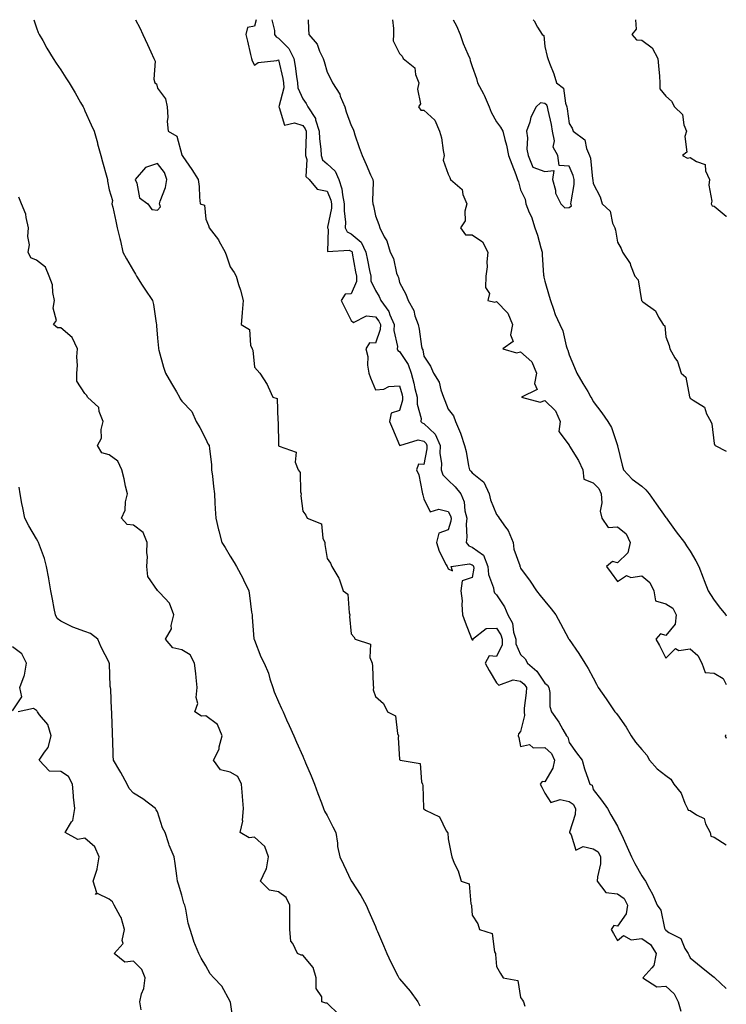
# Model space of a CAD drawing. Units: inches. Extents: x 939443 to 942083, y 7334858 to 7337498.
# Drawn here: x 941791 to 942083, y 7337091 to 7337498 of the extents above; entities that cross this region are included whole.
import ezdxf

# ---------------------------------------------------------------- set-up
doc = ezdxf.new("R2010")
doc.units = ezdxf.units.IN
doc.header["$MEASUREMENT"] = 0
doc.layers.add('Contour_93947334', color=7, linetype='Continuous', true_color=0xbe2e60)

msp = doc.modelspace()

# ---------------------------------------------------------------- linework, layer by layer
at = {"layer": 'Contour_93947334'}
for points in [[(941796.92, 7337498, 3303), (941798.05, 7337494.63, 3303), (941798.78, 7337492.65, 3303), (941799.13, 7337491.92, 3303), (941800.59, 7337489.38, 3303), (941802.35, 7337486.22, 3303), (941804.97, 7337481.92, 3303), (941806.19, 7337480.06, 3303), (941808.05, 7337477.26, 3303), (941810.15, 7337474.02, 3303), (941811.5, 7337471.92, 3303), (941813.96, 7337467.83, 3303), (941816.25, 7337463.71, 3303), (941817.28, 7337461.92, 3303), (941817.53, 7337461.4, 3303), (941818.05, 7337460.26, 3303), (941820.65, 7337454.51, 3303), (941821.82, 7337451.92, 3303), (941823.18, 7337447.04, 3303), (941823.27, 7337446.7, 3303), (941824.61, 7337441.92, 3303), (941825.3, 7337439.17, 3303), (941827.03, 7337432.94, 3303), (941827.3, 7337431.92, 3303), (941827.4, 7337431.27, 3303), (941828.05, 7337427.63, 3303), (941829.42, 7337423.28, 3303), (941829.19, 7337421.92, 3303), (941829.51, 7337420.46, 3303), (941830.76, 7337414.64, 3303), (941831.36, 7337411.92, 3303), (941832.4, 7337407.57, 3303), (941832.68, 7337406.54, 3303), (941833.7, 7337401.92, 3303), (941835.27, 7337399.14, 3303), (941838.05, 7337394.19, 3303), (941838.88, 7337392.75, 3303), (941839.37, 7337391.92, 3303), (941841.68, 7337388.28, 3303), (941842.74, 7337386.61, 3303), (941845.92, 7337381.92, 3303), (941846.32, 7337380.19, 3303), (941847.43, 7337372.54, 3303), (941847.55, 7337371.92, 3303), (941847.63, 7337371.5, 3303), (941848.05, 7337366.34, 3303), (941848.38, 7337362.25, 3303), (941848.38, 7337361.92, 3303), (941848.53, 7337361.44, 3303), (941850.47, 7337354.34, 3303), (941851.31, 7337351.92, 3303), (941853.78, 7337347.65, 3303), (941855.81, 7337344.16, 3303), (941857.11, 7337341.92, 3303), (941857.45, 7337341.32, 3303), (941858.05, 7337340.3, 3303), (941862.21, 7337336.08, 3303), (941863.95, 7337331.92, 3303), (941865.52, 7337329.39, 3303), (941868.05, 7337324.58, 3303), (941868.8, 7337322.67, 3303), (941869.36, 7337321.92, 3303), (941869.44, 7337320.53, 3303), (941870.28, 7337314.14, 3303), (941870.37, 7337311.92, 3303), (941870.7, 7337309.27, 3303), (941871.09, 7337304.96, 3303), (941871.5, 7337301.92, 3303), (941871.71, 7337298.25, 3303), (941871.87, 7337295.74, 3303), (941872.09, 7337291.92, 3303), (941873.19, 7337287.06, 3303), (941873.34, 7337286.63, 3303), (941874.64, 7337281.92, 3303), (941875.92, 7337279.79, 3303), (941878.05, 7337276.23, 3303), (941879.67, 7337273.54, 3303), (941880.64, 7337271.92, 3303), (941883.22, 7337267.09, 3303), (941883.5, 7337266.48, 3303), (941885.69, 7337261.92, 3303), (941886.08, 7337259.95, 3303), (941886.86, 7337253.12, 3303), (941887.06, 7337251.92, 3303), (941887.15, 7337251.02, 3303), (941887.88, 7337242.09, 3303), (941887.9, 7337241.92, 3303), (941888.05, 7337241.5, 3303), (941890.76, 7337234.63, 3303), (941892.02, 7337231.92, 3303), (941893.93, 7337227.8, 3303), (941894.48, 7337225.5, 3303), (941895.69, 7337221.92, 3303), (941896.19, 7337220.07, 3303), (941898.05, 7337215.96, 3303), (941899.3, 7337213.17, 3303), (941899.91, 7337211.92, 3303), (941901.37, 7337208.6, 3303), (941902.38, 7337206.25, 3303), (941904.35, 7337201.92, 3303), (941905.47, 7337199.35, 3303), (941908.05, 7337193.46, 3303), (941908.51, 7337192.38, 3303), (941908.72, 7337191.92, 3303), (941909.18, 7337190.79, 3303), (941911.49, 7337185.36, 3303), (941912.81, 7337181.92, 3303), (941914.29, 7337178.16, 3303), (941915.8, 7337174.17, 3303), (941916.66, 7337171.92, 3303), (941916.98, 7337170.84, 3303), (941918.05, 7337169.06, 3303), (941920.43, 7337164.3, 3303), (941921.74, 7337161.92, 3303), (941922.38, 7337157.59, 3303), (941922.33, 7337156.2, 3303), (941923.32, 7337151.92, 3303), (941924.88, 7337148.75, 3303), (941928.05, 7337142.02, 3303), (941928.08, 7337141.95, 3303), (941928.09, 7337141.92, 3303), (941928.17, 7337141.8, 3303), (941932.08, 7337135.95, 3303), (941934.21, 7337131.92, 3303), (941935.37, 7337129.25, 3303), (941938.05, 7337123.06, 3303), (941938.39, 7337122.26, 3303), (941938.54, 7337121.92, 3303), (941938.9, 7337121.07, 3303), (941941.35, 7337115.22, 3303), (941942.79, 7337111.92, 3303), (941944.47, 7337108.33, 3303), (941947.32, 7337102.66, 3303), (941947.68, 7337101.92, 3303), (941947.84, 7337101.71, 3303), (941948.05, 7337101.47, 3303), (941952.46, 7337096.34, 3303), (941955.53, 7337091.92, 3303), (941956.38, 7337090.26, 3303)], [(941838.93, 7337498, 3302), (941840.76, 7337494.63, 3302), (941841.9, 7337491.92, 3302), (941843.93, 7337487.8, 3302), (941845.3, 7337484.67, 3302), (941846.56, 7337481.92, 3302), (941846.99, 7337480.86, 3302), (941846.54, 7337473.43, 3302), (941846.85, 7337471.92, 3302), (941847.67, 7337471.54, 3302), (941848.05, 7337469.65, 3302), (941851.39, 7337465.26, 3302), (941852.07, 7337461.92, 3302), (941852.3, 7337457.67, 3302), (941852.07, 7337455.94, 3302), (941852.4, 7337451.92, 3302), (941855.98, 7337449.84, 3302), (941858.05, 7337442.09, 3302), (941858.13, 7337442, 3302), (941858.21, 7337441.92, 3302), (941858.55, 7337441.43, 3302), (941862.25, 7337436.11, 3302), (941864.88, 7337431.92, 3302), (941865.22, 7337429.08, 3302), (941865.38, 7337424.59, 3302), (941865.65, 7337421.92, 3302), (941867.43, 7337421.3, 3302), (941868.05, 7337415.47, 3302), (941869.06, 7337412.93, 3302), (941869.37, 7337411.92, 3302), (941873.16, 7337407.03, 3302), (941873.36, 7337406.6, 3302), (941876, 7337401.92, 3302), (941876.46, 7337400.33, 3302), (941878.05, 7337395.88, 3302), (941879.64, 7337393.52, 3302), (941880.46, 7337391.92, 3302), (941881.49, 7337388.49, 3302), (941882.29, 7337386.16, 3302), (941883.4, 7337381.92, 3302), (941882.96, 7337377.01, 3302), (941882.97, 7337376.84, 3302), (941882.62, 7337371.92, 3302), (941886.07, 7337369.93, 3302), (941886.47, 7337363.5, 3302), (941887.13, 7337361.92, 3302), (941887.44, 7337361.31, 3302), (941888.05, 7337354.37, 3302), (941889.2, 7337353.07, 3302), (941890.23, 7337351.92, 3302), (941893.38, 7337347.25, 3302), (941893.7, 7337346.26, 3302), (941895.65, 7337341.92, 3302), (941897.49, 7337341.36, 3302), (941897.76, 7337332.21, 3302), (941897.88, 7337331.92, 3302), (941897.86, 7337331.73, 3302), (941898, 7337321.96, 3302), (941898, 7337321.92, 3302), (941898.01, 7337321.88, 3302), (941898.05, 7337321.84, 3302), (941898.32, 7337321.64, 3302), (941905.37, 7337319.25, 3302), (941904.95, 7337315.01, 3302), (941906.14, 7337311.92, 3302), (941906.91, 7337310.77, 3302), (941907.15, 7337302.81, 3302), (941907.42, 7337301.92, 3302), (941907.24, 7337301.11, 3302), (941908.05, 7337294.82, 3302), (941909.34, 7337293.21, 3302), (941909.89, 7337291.92, 3302), (941915.75, 7337289.61, 3302), (941916.33, 7337283.64, 3302), (941917.13, 7337281.92, 3302), (941917.18, 7337281.05, 3302), (941918.05, 7337275.27, 3302), (941919.49, 7337273.36, 3302), (941920.06, 7337271.92, 3302), (941922.87, 7337267.1, 3302), (941923.02, 7337266.89, 3302), (941924.71, 7337261.92, 3302), (941926.67, 7337260.54, 3302), (941927.19, 7337252.77, 3302), (941927.54, 7337251.92, 3302), (941927.37, 7337251.24, 3302), (941928.05, 7337244.04, 3302), (941929.06, 7337242.93, 3302), (941929.69, 7337241.92, 3302), (941935.96, 7337239.83, 3302), (941935.71, 7337234.26, 3302), (941936.65, 7337231.92, 3302), (941936.84, 7337230.7, 3302), (941937.11, 7337222.86, 3302), (941937.22, 7337221.92, 3302), (941937.09, 7337220.96, 3302), (941938.05, 7337218.17, 3302), (941941.39, 7337215.26, 3302), (941943.02, 7337211.92, 3302), (941946.4, 7337210.27, 3302), (941947.1, 7337202.87, 3302), (941947.52, 7337201.92, 3302), (941947.4, 7337201.27, 3302), (941948.05, 7337192.19, 3302), (941948.19, 7337192.06, 3302), (941948.29, 7337191.92, 3302), (941956.59, 7337190.46, 3302), (941957.06, 7337182.9, 3302), (941957.55, 7337181.92, 3302), (941957.57, 7337181.44, 3302), (941957.97, 7337172, 3302), (941957.97, 7337171.84, 3302), (941958.05, 7337171.7, 3302), (941958.71, 7337171.25, 3302), (941964.51, 7337168.38, 3302), (941967.28, 7337162.69, 3302), (941967.79, 7337161.92, 3302), (941967.95, 7337161.82, 3302), (941968.05, 7337159.41, 3302), (941969.35, 7337153.21, 3302), (941969.6, 7337151.92, 3302), (941970.62, 7337149.35, 3302), (941972.2, 7337146.08, 3302), (941973.45, 7337141.92, 3302), (941976.82, 7337140.68, 3302), (941977.49, 7337132.47, 3302), (941977.76, 7337131.92, 3302), (941977.67, 7337131.54, 3302), (941978.05, 7337127.86, 3302), (941980.36, 7337124.24, 3302), (941981.09, 7337121.92, 3302), (941986.32, 7337120.2, 3302), (941987.3, 7337112.67, 3302), (941987.67, 7337111.92, 3302), (941987.6, 7337111.47, 3302), (941988.05, 7337106.63, 3302), (941989.77, 7337103.64, 3302), (941990.76, 7337101.92, 3302), (941996.86, 7337100.73, 3302), (941998.05, 7337093.76, 3302), (941998.83, 7337092.71, 3302), (941999.21, 7337091.92, 3302), (941999.82, 7337090.16, 3302)], [(941888.79, 7337498, 3301), (941888.05, 7337495.26, 3301), (941885.2, 7337494.77, 3301), (941884.46, 7337491.92, 3301), (941885.2, 7337489.07, 3301), (941886.4, 7337483.57, 3301), (941886.8, 7337481.92, 3301), (941887.14, 7337481.02, 3301), (941888.05, 7337479.19, 3301), (941889.66, 7337480.31, 3301), (941897.27, 7337481.14, 3301), (941898.05, 7337481.4, 3301), (941899.75, 7337473.62, 3301), (941900.04, 7337471.92, 3301), (941900.18, 7337469.8, 3301), (941898.11, 7337461.98, 3301), (941898.12, 7337461.92, 3301), (941898.27, 7337461.7, 3301), (941900.49, 7337454.37, 3301), (941904.63, 7337455.34, 3301), (941908.05, 7337454.24, 3301), (941909.07, 7337452.94, 3301), (941909.39, 7337451.92, 3301), (941909.45, 7337450.52, 3301), (941909.15, 7337443.02, 3301), (941909.21, 7337441.92, 3301), (941909.74, 7337440.23, 3301), (941909.31, 7337433.18, 3301), (941910.68, 7337431.92, 3301), (941914.02, 7337427.89, 3301), (941918.05, 7337427.05, 3301), (941919.56, 7337423.43, 3301), (941919.9, 7337421.92, 3301), (941919.84, 7337420.13, 3301), (941918.31, 7337412.18, 3301), (941918.29, 7337411.92, 3301), (941918.55, 7337411.42, 3301), (941918.28, 7337402.15, 3301), (941927.22, 7337402.75, 3301), (941928.05, 7337402.36, 3301), (941928.28, 7337402.16, 3301), (941928.4, 7337401.92, 3301), (941928.48, 7337401.49, 3301), (941929.87, 7337393.73, 3301), (941930.23, 7337391.92, 3301), (941930.26, 7337389.71, 3301), (941928.05, 7337384.69, 3301), (941925.51, 7337384.46, 3301), (941923.95, 7337381.92, 3301), (941925.22, 7337379.09, 3301), (941928.05, 7337373.58, 3301), (941928.93, 7337372.8, 3301), (941934.39, 7337375.59, 3301), (941938.05, 7337375.1, 3301), (941939.47, 7337373.34, 3301), (941940.09, 7337371.92, 3301), (941940, 7337369.97, 3301), (941938.05, 7337364.24, 3301), (941935.59, 7337364.38, 3301), (941934.15, 7337361.92, 3301), (941934.91, 7337358.78, 3301), (941934.83, 7337355.14, 3301), (941935.34, 7337351.92, 3301), (941936.03, 7337349.9, 3301), (941938.05, 7337344.95, 3301), (941941.46, 7337345.32, 3301), (941943.57, 7337346.4, 3301), (941948.05, 7337346.59, 3301), (941949.05, 7337342.91, 3301), (941949.28, 7337341.92, 3301), (941949.27, 7337340.69, 3301), (941948.05, 7337336.5, 3301), (941944.62, 7337335.34, 3301), (941943.82, 7337331.92, 3301), (941945.13, 7337329.01, 3301), (941948.05, 7337322.09, 3301), (941948.11, 7337321.97, 3301), (941955.66, 7337324.31, 3301), (941958.05, 7337323.69, 3301), (941958.96, 7337322.82, 3301), (941959.35, 7337321.92, 3301), (941959.33, 7337320.65, 3301), (941958.05, 7337314.17, 3301), (941955.78, 7337314.19, 3301), (941955.05, 7337311.92, 3301), (941956, 7337309.87, 3301), (941957.29, 7337302.69, 3301), (941957.52, 7337301.92, 3301), (941957.63, 7337301.51, 3301), (941958.05, 7337299.88, 3301), (941960.65, 7337294.51, 3301), (941964.28, 7337295.69, 3301), (941968.05, 7337294.72, 3301), (941969.09, 7337292.95, 3301), (941969.35, 7337291.92, 3301), (941969.22, 7337290.75, 3301), (941968.05, 7337287.14, 3301), (941964.3, 7337285.67, 3301), (941963.29, 7337281.92, 3301), (941964.44, 7337278.31, 3301), (941967.33, 7337272.65, 3301), (941967.63, 7337271.92, 3301), (941967.76, 7337271.63, 3301), (941968.05, 7337270.97, 3301), (941969.86, 7337270.11, 3301), (941969.33, 7337271.92, 3301), (941976.96, 7337273.01, 3301), (941978.05, 7337272.64, 3301), (941978.47, 7337272.34, 3301), (941978.62, 7337271.92, 3301), (941978.67, 7337271.3, 3301), (941978.05, 7337267.41, 3301), (941973.93, 7337266.05, 3301), (941973.39, 7337261.92, 3301), (941973.94, 7337257.81, 3301), (941973.69, 7337256.28, 3301), (941974.03, 7337251.92, 3301), (941975.12, 7337248.99, 3301), (941977.78, 7337242.2, 3301), (941977.87, 7337241.92, 3301), (941977.93, 7337241.8, 3301), (941978.05, 7337241.56, 3301), (941978.36, 7337241.61, 3301), (941978.22, 7337241.92, 3301), (941983.73, 7337246.24, 3301), (941988.05, 7337246.45, 3301), (941989.88, 7337243.75, 3301), (941990.45, 7337241.92, 3301), (941990.43, 7337239.54, 3301), (941988.05, 7337234.78, 3301), (941985.02, 7337234.95, 3301), (941983.36, 7337231.92, 3301), (941985.06, 7337228.94, 3301), (941988.05, 7337223.87, 3301), (941989.07, 7337222.94, 3301), (941994.89, 7337225.08, 3301), (941998.05, 7337224.51, 3301), (941999.43, 7337223.3, 3301), (942000.43, 7337221.92, 3301), (942000.32, 7337219.65, 3301), (941999.56, 7337213.43, 3301), (941999.48, 7337211.92, 3301), (941999.62, 7337210.35, 3301), (941998.05, 7337203.67, 3301), (941997.18, 7337202.79, 3301), (941997.04, 7337201.92, 3301), (941997.31, 7337201.18, 3301), (941998.05, 7337197.54, 3301), (942001.68, 7337198.29, 3301), (942003.17, 7337197.03, 3301), (942008.05, 7337197.1, 3301), (942010.76, 7337194.62, 3301), (942012.01, 7337191.92, 3301), (942011.35, 7337188.62, 3301), (942008.05, 7337182.9, 3301), (942006.88, 7337183.09, 3301), (942006.12, 7337181.92, 3301), (942006.82, 7337180.69, 3301), (942008.05, 7337178.26, 3301), (942010.5, 7337174.38, 3301), (942014.33, 7337175.65, 3301), (942018.05, 7337174.77, 3301), (942019.77, 7337173.64, 3301), (942020.71, 7337171.92, 3301), (942020.53, 7337169.44, 3301), (942018.28, 7337162.15, 3301), (942018.26, 7337161.92, 3301), (942018.98, 7337160.99, 3301), (942020.8, 7337154.67, 3301), (942023.83, 7337156.13, 3301), (942028.05, 7337155.24, 3301), (942030.06, 7337153.93, 3301), (942031.1, 7337151.92, 3301), (942031, 7337148.98, 3301), (942029.76, 7337143.63, 3301), (942029.67, 7337141.92, 3301), (942033.23, 7337137.1, 3301), (942038.05, 7337136.57, 3301), (942040.82, 7337134.69, 3301), (942042.18, 7337131.92, 3301), (942041.67, 7337128.3, 3301), (942038.05, 7337123.27, 3301), (942036.5, 7337123.47, 3301), (942035.47, 7337121.92, 3301), (942036.34, 7337120.21, 3301), (942038.05, 7337117.38, 3301), (942040.57, 7337119.41, 3301), (942043.75, 7337117.62, 3301), (942048.05, 7337118.11, 3301), (942051.74, 7337115.62, 3301), (942054.07, 7337111.92, 3301), (942053.03, 7337106.94, 3301), (942052.19, 7337106.07, 3301), (942048.49, 7337101.92, 3301), (942054.33, 7337098.19, 3301), (942058.05, 7337098.42, 3301), (942061.45, 7337095.31, 3301), (942063.05, 7337091.92, 3301), (942064.26, 7337088.13, 3301)], [(941895.26, 7337498, 3300), (941896.38, 7337493.59, 3300), (941896.36, 7337491.92, 3300), (941896.99, 7337490.86, 3300), (941898.05, 7337490.39, 3300), (941902.28, 7337486.15, 3300), (941904.31, 7337481.92, 3300), (941904.89, 7337478.76, 3300), (941905.44, 7337474.53, 3300), (941905.88, 7337471.92, 3300), (941906.01, 7337469.88, 3300), (941908.05, 7337465.23, 3300), (941909.5, 7337463.37, 3300), (941910.16, 7337461.92, 3300), (941913.29, 7337457.17, 3300), (941913.33, 7337456.64, 3300), (941914.8, 7337451.92, 3300), (941914.93, 7337448.81, 3300), (941915.55, 7337444.42, 3300), (941915.69, 7337441.92, 3300), (941916.25, 7337440.12, 3300), (941918.05, 7337438.38, 3300), (941921.46, 7337435.33, 3300), (941922.94, 7337431.92, 3300), (941924.14, 7337428.01, 3300), (941924.38, 7337425.59, 3300), (941925.2, 7337421.92, 3300), (941925.1, 7337418.97, 3300), (941925.64, 7337414.33, 3300), (941925.53, 7337411.92, 3300), (941926.38, 7337410.25, 3300), (941928.05, 7337409.45, 3300), (941932.15, 7337406.03, 3300), (941934.09, 7337401.92, 3300), (941934.72, 7337398.59, 3300), (941935.62, 7337394.35, 3300), (941936.11, 7337391.92, 3300), (941936.14, 7337390, 3300), (941938.05, 7337386.03, 3300), (941939.63, 7337383.5, 3300), (941940.22, 7337381.92, 3300), (941943.54, 7337377.4, 3300), (941943.97, 7337376.01, 3300), (941945.78, 7337371.92, 3300), (941945.67, 7337369.54, 3300), (941947.12, 7337362.85, 3300), (941947.04, 7337361.92, 3300), (941947.35, 7337361.22, 3300), (941948.05, 7337360.77, 3300), (941951.6, 7337355.47, 3300), (941952.83, 7337351.92, 3300), (941953.88, 7337347.76, 3300), (941954.38, 7337345.59, 3300), (941955.28, 7337341.92, 3300), (941955.25, 7337339.12, 3300), (941956.89, 7337333.08, 3300), (941956.87, 7337331.92, 3300), (941957.4, 7337331.27, 3300), (941958.05, 7337331.1, 3300), (941962.73, 7337326.6, 3300), (941964.8, 7337321.92, 3300), (941964.72, 7337318.59, 3300), (941965.3, 7337314.67, 3300), (941965.21, 7337311.92, 3300), (941965.94, 7337309.82, 3300), (941968.05, 7337307.6, 3300), (941970.95, 7337304.82, 3300), (941973.32, 7337301.92, 3300), (941974.76, 7337298.63, 3300), (941975.01, 7337294.96, 3300), (941975.79, 7337291.92, 3300), (941975.52, 7337289.4, 3300), (941975.86, 7337284.1, 3300), (941975.51, 7337281.92, 3300), (941976.6, 7337280.47, 3300), (941978.05, 7337279.98, 3300), (941982.71, 7337276.58, 3300), (941984.43, 7337271.92, 3300), (941984.72, 7337268.59, 3300), (941986.81, 7337263.16, 3300), (941987.01, 7337261.92, 3300), (941987.22, 7337261.09, 3300), (941988.05, 7337260.16, 3300), (941991.4, 7337255.26, 3300), (941992.76, 7337251.92, 3300), (941994.64, 7337248.51, 3300), (941995.14, 7337244.83, 3300), (941996.07, 7337241.92, 3300), (941996.05, 7337239.91, 3300), (941998.05, 7337235.59, 3300), (941999.94, 7337233.81, 3300), (942000.9, 7337231.92, 3300), (942004.78, 7337228.65, 3300), (942008.05, 7337223.73, 3300), (942009.07, 7337222.94, 3300), (942009.67, 7337221.92, 3300), (942010.05, 7337219.91, 3300), (942010.16, 7337214.03, 3300), (942010.79, 7337211.92, 3300), (942013.78, 7337207.65, 3300), (942015.41, 7337204.55, 3300), (942016.92, 7337201.92, 3300), (942017.52, 7337201.4, 3300), (942018.05, 7337199.17, 3300), (942021.08, 7337194.95, 3300), (942023.42, 7337191.92, 3300), (942024.39, 7337188.26, 3300), (942025.89, 7337184.08, 3300), (942026.56, 7337181.92, 3300), (942027.61, 7337181.48, 3300), (942028.05, 7337179.8, 3300), (942031.44, 7337175.31, 3300), (942033.89, 7337171.92, 3300), (942035.34, 7337169.21, 3300), (942038.05, 7337164.63, 3300), (942038.85, 7337162.72, 3300), (942039.3, 7337161.92, 3300), (942040.33, 7337159.64, 3300), (942042, 7337155.87, 3300), (942043.82, 7337151.92, 3300), (942045.27, 7337149.14, 3300), (942048.05, 7337144.05, 3300), (942048.9, 7337142.77, 3300), (942049.63, 7337141.92, 3300), (942051.28, 7337138.69, 3300), (942052.54, 7337136.42, 3300), (942054.47, 7337131.92, 3300), (942055.92, 7337129.8, 3300), (942057.49, 7337122.48, 3300), (942057.71, 7337121.92, 3300), (942057.93, 7337121.81, 3300), (942058.05, 7337121.54, 3300), (942059.29, 7337120.68, 3300), (942064.21, 7337118.08, 3300), (942065.88, 7337114.08, 3300), (942067.22, 7337111.92, 3300), (942067.5, 7337111.37, 3300), (942068.05, 7337110.1, 3300), (942072.61, 7337106.48, 3300), (942076.94, 7337103.04, 3300), (942078.05, 7337102.15, 3300), (942078.18, 7337102.05, 3300), (942078.33, 7337101.92, 3300), (942083, 7337097.45, 3300)], [(941910.23, 7337498, 3299), (941910.34, 7337494.22, 3299), (941910.59, 7337491.92, 3299), (941914.02, 7337487.89, 3299), (941914.92, 7337485.05, 3299), (941916.39, 7337481.92, 3299), (941916.83, 7337480.7, 3299), (941918.05, 7337476.25, 3299), (941919.56, 7337473.44, 3299), (941920.28, 7337471.92, 3299), (941923.31, 7337467.18, 3299), (941923.55, 7337466.43, 3299), (941925.46, 7337461.92, 3299), (941926.02, 7337459.89, 3299), (941928.05, 7337454.28, 3299), (941928.85, 7337452.72, 3299), (941929.07, 7337451.92, 3299), (941929.6, 7337450.36, 3299), (941931.34, 7337445.21, 3299), (941932.51, 7337441.92, 3299), (941934.27, 7337438.15, 3299), (941936.07, 7337433.9, 3299), (941936.94, 7337431.92, 3299), (941937.13, 7337431, 3299), (941936.79, 7337423.18, 3299), (941936.96, 7337421.92, 3299), (941937.21, 7337421.08, 3299), (941938.05, 7337416.96, 3299), (941939.5, 7337413.37, 3299), (941939.93, 7337411.92, 3299), (941941.72, 7337408.24, 3299), (941942.73, 7337406.6, 3299), (941944.12, 7337401.92, 3299), (941945.45, 7337399.32, 3299), (941946.82, 7337393.15, 3299), (941947.25, 7337391.92, 3299), (941947.53, 7337391.4, 3299), (941948.05, 7337389.32, 3299), (941950.65, 7337384.52, 3299), (941951.58, 7337381.92, 3299), (941953.97, 7337377.83, 3299), (941954.38, 7337375.59, 3299), (941955.66, 7337371.92, 3299), (941956.16, 7337370.03, 3299), (941957.11, 7337362.86, 3299), (941957.32, 7337361.92, 3299), (941957.58, 7337361.45, 3299), (941958.05, 7337358.86, 3299), (941960.84, 7337354.71, 3299), (941962.09, 7337351.92, 3299), (941964.34, 7337348.21, 3299), (941965.02, 7337344.95, 3299), (941966.14, 7337341.92, 3299), (941966.73, 7337340.61, 3299), (941968.05, 7337336.98, 3299), (941970.29, 7337334.16, 3299), (941971.14, 7337331.92, 3299), (941973.26, 7337327.13, 3299), (941973.36, 7337326.61, 3299), (941974.85, 7337321.92, 3299), (941975.55, 7337319.42, 3299), (941976.49, 7337313.49, 3299), (941976.85, 7337311.92, 3299), (941977.46, 7337311.33, 3299), (941978.05, 7337310.6, 3299), (941982.86, 7337306.74, 3299), (941985.09, 7337301.92, 3299), (941985.64, 7337299.51, 3299), (941988.05, 7337293.46, 3299), (941988.77, 7337292.64, 3299), (941989.12, 7337291.92, 3299), (941991.81, 7337288.17, 3299), (941992.9, 7337286.77, 3299), (941994.95, 7337281.92, 3299), (941995.18, 7337279.05, 3299), (941997.64, 7337272.33, 3299), (941997.69, 7337271.92, 3299), (941997.86, 7337271.74, 3299), (941998.05, 7337271.3, 3299), (942001.94, 7337265.81, 3299), (942004.64, 7337261.92, 3299), (942006.14, 7337260.01, 3299), (942008.05, 7337257.59, 3299), (942010.59, 7337254.46, 3299), (942012.57, 7337251.92, 3299), (942014.51, 7337248.38, 3299), (942017.79, 7337242.18, 3299), (942017.93, 7337241.92, 3299), (942017.97, 7337241.84, 3299), (942018.05, 7337241.73, 3299), (942022.07, 7337235.95, 3299), (942024.58, 7337231.92, 3299), (942025.92, 7337229.8, 3299), (942028.05, 7337225.95, 3299), (942029.4, 7337223.27, 3299), (942030.08, 7337221.92, 3299), (942033.39, 7337217.26, 3299), (942034.81, 7337215.16, 3299), (942037.02, 7337211.92, 3299), (942037.46, 7337211.34, 3299), (942038.05, 7337210.63, 3299), (942041.59, 7337205.46, 3299), (942043.67, 7337201.92, 3299), (942045.47, 7337199.34, 3299), (942048.05, 7337196.26, 3299), (942050.13, 7337194, 3299), (942051.25, 7337191.92, 3299), (942054.41, 7337188.28, 3299), (942058.05, 7337185.49, 3299), (942060.12, 7337184, 3299), (942061.38, 7337181.92, 3299), (942064.31, 7337178.18, 3299), (942065.84, 7337174.13, 3299), (942066.94, 7337171.92, 3299), (942067.31, 7337171.18, 3299), (942068.05, 7337171.13, 3299), (942070.64, 7337169.33, 3299), (942073.89, 7337167.76, 3299), (942074.46, 7337165.51, 3299), (942076.36, 7337161.92, 3299), (942076.6, 7337160.47, 3299), (942078.05, 7337160.01, 3299), (942083, 7337156.9, 3299)], [(941945.09, 7337498, 3298), (941945.58, 7337494.39, 3298), (941945.46, 7337491.92, 3298), (941945.37, 7337489.24, 3298), (941948.05, 7337484.07, 3298), (941949.08, 7337482.95, 3298), (941949.49, 7337481.92, 3298), (941954.28, 7337478.15, 3298), (941954.58, 7337475.39, 3298), (941956.01, 7337471.92, 3298), (941955.47, 7337469.34, 3298), (941956.69, 7337463.27, 3298), (941955.81, 7337461.92, 3298), (941956.79, 7337460.66, 3298), (941958.05, 7337460.53, 3298), (941962.59, 7337456.46, 3298), (941964.57, 7337451.92, 3298), (941965.31, 7337449.18, 3298), (941966.02, 7337443.95, 3298), (941966.46, 7337441.92, 3298), (941966.04, 7337439.91, 3298), (941968.05, 7337434.09, 3298), (941968.83, 7337432.71, 3298), (941969.09, 7337431.92, 3298), (941973.94, 7337427.81, 3298), (941974.2, 7337425.77, 3298), (941975.78, 7337421.92, 3298), (941974.96, 7337418.83, 3298), (941975.17, 7337414.8, 3298), (941973.26, 7337411.92, 3298), (941975.25, 7337409.12, 3298), (941978.05, 7337409.08, 3298), (941982.33, 7337406.2, 3298), (941984.42, 7337401.92, 3298), (941984.04, 7337397.91, 3298), (941984.17, 7337395.8, 3298), (941983.65, 7337391.92, 3298), (941983.47, 7337387.34, 3298), (941985.22, 7337384.75, 3298), (941984.52, 7337381.92, 3298), (941987.37, 7337381.24, 3298), (941988.05, 7337381.45, 3298), (941992.78, 7337376.64, 3298), (941994.69, 7337371.92, 3298), (941993.87, 7337367.74, 3298), (941995.01, 7337364.95, 3298), (941990.64, 7337361.92, 3298), (941996.39, 7337360.26, 3298), (941998.05, 7337360.7, 3298), (942002.66, 7337356.53, 3298), (942004.64, 7337351.92, 3298), (942003.74, 7337347.61, 3298), (942004.8, 7337345.18, 3298), (941998.45, 7337341.92, 3298), (942006.05, 7337339.91, 3298), (942008.05, 7337340.5, 3298), (942012.48, 7337336.35, 3298), (942014.39, 7337331.92, 3298), (942013.82, 7337327.69, 3298), (942018.05, 7337322.05, 3298), (942018.12, 7337321.99, 3298), (942018.29, 7337321.68, 3298), (942021.97, 7337315.83, 3298), (942023.69, 7337311.92, 3298), (942024.13, 7337308, 3298), (942028.05, 7337306.49, 3298), (942030.31, 7337304.18, 3298), (942031.26, 7337301.92, 3298), (942031.65, 7337298.31, 3298), (942030.95, 7337294.82, 3298), (942031.61, 7337291.92, 3298), (942034.26, 7337288.13, 3298), (942038.05, 7337288.39, 3298), (942041.6, 7337285.47, 3298), (942043.26, 7337281.92, 3298), (942042.37, 7337277.61, 3298), (942038.05, 7337273.43, 3298), (942035.93, 7337274.04, 3298), (942033.49, 7337271.92, 3298), (942035.39, 7337269.27, 3298), (942038.05, 7337265.69, 3298), (942041.76, 7337268.21, 3298), (942043.56, 7337267.43, 3298), (942048.05, 7337268.05, 3298), (942051.45, 7337265.32, 3298), (942053, 7337261.92, 3298), (942053.82, 7337257.69, 3298), (942058.05, 7337256.55, 3298), (942060.85, 7337254.72, 3298), (942062.34, 7337251.92, 3298), (942061.88, 7337248.09, 3298), (942058.05, 7337243.46, 3298), (942055.87, 7337244.09, 3298), (942053.9, 7337241.92, 3298), (942055.4, 7337239.27, 3298), (942058.05, 7337234.09, 3298), (942061.98, 7337237.99, 3298), (942063.38, 7337237.25, 3298), (942068.05, 7337237.87, 3298), (942071.29, 7337235.16, 3298), (942072.85, 7337231.92, 3298), (942074.26, 7337228.13, 3298), (942078.05, 7337227.82, 3298), (942081.7, 7337225.57, 3298), (942083, 7337223.16, 3298)], [(941970.23, 7337498, 3297), (941971.55, 7337495.42, 3297), (941973.06, 7337491.92, 3297), (941974.32, 7337488.19, 3297), (941976.29, 7337483.68, 3297), (941976.99, 7337481.92, 3297), (941977.24, 7337481.11, 3297), (941978.05, 7337478.71, 3297), (941979.83, 7337473.7, 3297), (941980.28, 7337471.92, 3297), (941982.63, 7337467.34, 3297), (941982.93, 7337466.8, 3297), (941985.08, 7337461.92, 3297), (941985.85, 7337459.72, 3297), (941988.05, 7337455.78, 3297), (941989.74, 7337453.6, 3297), (941990.74, 7337451.92, 3297), (941991.57, 7337448.41, 3297), (941992.25, 7337446.11, 3297), (941993.08, 7337441.92, 3297), (941994.38, 7337438.24, 3297), (941996.02, 7337433.96, 3297), (941996.76, 7337431.92, 3297), (941997.09, 7337430.96, 3297), (941998.05, 7337427.67, 3297), (941999.9, 7337423.77, 3297), (942000.18, 7337421.92, 3297), (942001.63, 7337418.34, 3297), (942002.58, 7337416.45, 3297), (942003.92, 7337411.92, 3297), (942005.02, 7337408.9, 3297), (942006.35, 7337403.62, 3297), (942006.88, 7337401.92, 3297), (942006.95, 7337400.82, 3297), (942007.52, 7337392.45, 3297), (942007.56, 7337391.92, 3297), (942007.63, 7337391.5, 3297), (942008.05, 7337389.91, 3297), (942009.87, 7337383.74, 3297), (942010.34, 7337381.92, 3297), (942011.63, 7337378.34, 3297), (942012.24, 7337376.11, 3297), (942014.2, 7337371.92, 3297), (942015.43, 7337369.3, 3297), (942016.86, 7337363.11, 3297), (942017.26, 7337361.92, 3297), (942017.52, 7337361.4, 3297), (942018.05, 7337359.5, 3297), (942020.32, 7337354.19, 3297), (942021.29, 7337351.92, 3297), (942023.79, 7337347.66, 3297), (942025.73, 7337344.24, 3297), (942027.05, 7337341.92, 3297), (942027.49, 7337341.36, 3297), (942028.05, 7337340.21, 3297), (942031.55, 7337335.42, 3297), (942034.1, 7337331.92, 3297), (942035.55, 7337329.42, 3297), (942038.05, 7337322.03, 3297), (942038.08, 7337321.94, 3297), (942038.08, 7337321.92, 3297), (942038.09, 7337321.88, 3297), (942039.92, 7337313.78, 3297), (942040.48, 7337311.92, 3297), (942044.14, 7337308.02, 3297), (942048.05, 7337305.11, 3297), (942049.82, 7337303.69, 3297), (942051.2, 7337301.92, 3297), (942054.02, 7337297.89, 3297), (942058.05, 7337292.22, 3297), (942058.18, 7337292.05, 3297), (942058.26, 7337291.92, 3297), (942058.83, 7337291.14, 3297), (942062.36, 7337286.23, 3297), (942065.72, 7337281.92, 3297), (942066.59, 7337280.46, 3297), (942068.05, 7337278.23, 3297), (942070.46, 7337274.33, 3297), (942071.65, 7337271.92, 3297), (942073.41, 7337267.28, 3297), (942073.86, 7337266.11, 3297), (942075.46, 7337261.92, 3297), (942076.48, 7337260.35, 3297), (942078.05, 7337258.07, 3297), (942080.66, 7337254.53, 3297), (942082.75, 7337251.92, 3297), (942083, 7337251.59, 3297)], [(942003.24, 7337498, 3296), (942003.66, 7337497.53, 3296), (942005.07, 7337494.89, 3296), (942006.89, 7337491.92, 3296), (942007.66, 7337491.53, 3296), (942008.05, 7337486.95, 3296), (942008.99, 7337482.85, 3296), (942009.21, 7337481.92, 3296), (942009.9, 7337480.08, 3296), (942011.76, 7337475.63, 3296), (942012.91, 7337471.92, 3296), (942015.78, 7337469.65, 3296), (942016.52, 7337463.46, 3296), (942017.15, 7337461.92, 3296), (942017.29, 7337461.16, 3296), (942018.05, 7337455.03, 3296), (942019.26, 7337453.13, 3296), (942019.69, 7337451.92, 3296), (942024.52, 7337448.4, 3296), (942025.21, 7337444.77, 3296), (942026.51, 7337441.92, 3296), (942026.89, 7337440.76, 3296), (942027.75, 7337432.23, 3296), (942027.82, 7337431.92, 3296), (942027.82, 7337431.68, 3296), (942028.05, 7337430.26, 3296), (942030.89, 7337424.76, 3296), (942031.76, 7337421.92, 3296), (942034.99, 7337418.86, 3296), (942036.05, 7337413.92, 3296), (942036.94, 7337411.92, 3296), (942037.17, 7337411.04, 3296), (942038.05, 7337405.98, 3296), (942039.53, 7337403.4, 3296), (942040.07, 7337401.92, 3296), (942043.29, 7337397.16, 3296), (942043.43, 7337396.54, 3296), (942045.23, 7337391.92, 3296), (942046.58, 7337390.45, 3296), (942048, 7337381.96, 3296), (942048.02, 7337381.92, 3296), (942048.02, 7337381.89, 3296), (942048.05, 7337381.83, 3296), (942048.55, 7337381.42, 3296), (942053.7, 7337377.57, 3296), (942054.99, 7337374.98, 3296), (942056.92, 7337371.92, 3296), (942057.57, 7337371.44, 3296), (942058.05, 7337366.94, 3296), (942059.42, 7337363.29, 3296), (942059.73, 7337361.92, 3296), (942061.8, 7337358.17, 3296), (942062.81, 7337356.68, 3296), (942064.33, 7337351.92, 3296), (942066.34, 7337350.21, 3296), (942067.85, 7337342.12, 3296), (942067.94, 7337341.92, 3296), (942067.91, 7337341.78, 3296), (942068.05, 7337341.6, 3296), (942069.31, 7337340.66, 3296), (942074.01, 7337337.88, 3296), (942074.87, 7337335.11, 3296), (942076.59, 7337331.92, 3296), (942077.08, 7337330.95, 3296), (942078.05, 7337322.74, 3296), (942078.27, 7337322.15, 3296), (942078.36, 7337321.92, 3296), (942083, 7337319.56, 3296)], [(942045.44, 7337498, 3295), (942045.83, 7337494.13, 3295), (942043.92, 7337491.92, 3295), (942045.85, 7337489.72, 3295), (942048.05, 7337489.57, 3295), (942052.42, 7337486.3, 3295), (942054.74, 7337481.92, 3295), (942055.06, 7337478.94, 3295), (942055.34, 7337474.63, 3295), (942055.61, 7337471.92, 3295), (942055.56, 7337469.43, 3295), (942058.05, 7337466.33, 3295), (942060.39, 7337464.26, 3295), (942061.56, 7337461.92, 3295), (942064.96, 7337458.83, 3295), (942065.49, 7337454.47, 3295), (942066.52, 7337451.92, 3295), (942065.85, 7337449.72, 3295), (942066.73, 7337443.23, 3295), (942064.95, 7337441.92, 3295), (942066.96, 7337440.82, 3295), (942068.05, 7337441.02, 3295), (942070.66, 7337439.32, 3295), (942074.25, 7337438.13, 3295), (942074.4, 7337435.57, 3295), (942076.07, 7337431.92, 3295), (942075.74, 7337429.61, 3295), (942077.02, 7337422.94, 3295), (942076.7, 7337421.92, 3295), (942077.12, 7337420.99, 3295), (942078.05, 7337420.92, 3295), (942082.91, 7337416.78, 3295), (942083, 7337416.62, 3295)], [(941922.92, 7337086.79, 3304), (941918.05, 7337091.47, 3304), (941917.51, 7337091.38, 3304), (941915.96, 7337091.92, 3304), (941915.96, 7337094.01, 3304), (941913.62, 7337097.49, 3304), (941913.62, 7337101.92, 3304), (941912.27, 7337106.14, 3304), (941908.05, 7337111.3, 3304), (941907.35, 7337111.22, 3304), (941905.79, 7337111.92, 3304), (941903.9, 7337116.07, 3304), (941903.14, 7337117, 3304), (941902.69, 7337121.92, 3304), (941902.67, 7337126.54, 3304), (941902.72, 7337127.25, 3304), (941902.71, 7337131.92, 3304), (941901.23, 7337135.1, 3304), (941898.05, 7337137.4, 3304), (941894.22, 7337138.1, 3304), (941890.62, 7337141.92, 3304), (941892.72, 7337146.59, 3304), (941892.99, 7337146.98, 3304), (941893.84, 7337151.92, 3304), (941892.32, 7337156.18, 3304), (941888.05, 7337160, 3304), (941885.88, 7337159.75, 3304), (941882.14, 7337161.92, 3304), (941883.27, 7337166.7, 3304), (941883.14, 7337167.01, 3304), (941883.49, 7337171.92, 3304), (941883.16, 7337176.81, 3304), (941883.16, 7337177.03, 3304), (941882.78, 7337181.92, 3304), (941881.21, 7337185.08, 3304), (941878.05, 7337186.96, 3304), (941874.02, 7337187.89, 3304), (941871.16, 7337191.92, 3304), (941873.5, 7337196.47, 3304), (941873.53, 7337197.4, 3304), (941874.72, 7337201.92, 3304), (941872.77, 7337206.63, 3304), (941868.05, 7337210.2, 3304), (941866.16, 7337210.03, 3304), (941863.48, 7337211.92, 3304), (941864.64, 7337215.33, 3304), (941863.95, 7337217.81, 3304), (941864.46, 7337221.92, 3304), (941863.96, 7337226.01, 3304), (941863.8, 7337227.67, 3304), (941863.25, 7337231.92, 3304), (941861.52, 7337235.39, 3304), (941858.05, 7337237.55, 3304), (941854.42, 7337238.28, 3304), (941851.33, 7337241.92, 3304), (941853.74, 7337246.22, 3304), (941853.66, 7337247.53, 3304), (941854.71, 7337251.92, 3304), (941852.97, 7337256.85, 3304), (941848.92, 7337261.05, 3304), (941848.11, 7337261.92, 3304), (941848.09, 7337261.96, 3304), (941848.05, 7337262, 3304), (941844, 7337267.87, 3304), (941843.67, 7337271.92, 3304), (941843.85, 7337276.12, 3304), (941843.68, 7337277.55, 3304), (941843.81, 7337281.92, 3304), (941842.15, 7337286.03, 3304), (941838.05, 7337289.07, 3304), (941835.48, 7337289.35, 3304), (941833.15, 7337291.92, 3304), (941834.69, 7337295.28, 3304), (941834.76, 7337298.63, 3304), (941835.58, 7337301.92, 3304), (941834.83, 7337305.14, 3304), (941834.29, 7337308.17, 3304), (941833.3, 7337311.92, 3304), (941831.68, 7337315.55, 3304), (941828.05, 7337318.08, 3304), (941825, 7337318.88, 3304), (941823.28, 7337321.92, 3304), (941824.94, 7337325.03, 3304), (941824.75, 7337328.62, 3304), (941825.54, 7337331.92, 3304), (941823.93, 7337336.05, 3304), (941823.75, 7337337.62, 3304), (941819.13, 7337341.92, 3304), (941818.83, 7337342.7, 3304), (941818.05, 7337343.5, 3304), (941814.75, 7337348.62, 3304), (941814.76, 7337351.92, 3304), (941814.98, 7337354.99, 3304), (941814.76, 7337358.63, 3304), (941814.94, 7337361.92, 3304), (941812.79, 7337366.66, 3304), (941808.05, 7337370.58, 3304), (941806.67, 7337370.55, 3304), (941805.1, 7337371.92, 3304), (941806.27, 7337373.7, 3304), (941804.92, 7337378.78, 3304), (941805.5, 7337381.92, 3304), (941804.74, 7337385.23, 3304), (941804.58, 7337388.45, 3304), (941803.31, 7337391.92, 3304), (941801.76, 7337395.64, 3304), (941798.05, 7337398.55, 3304), (941795.68, 7337399.55, 3304), (941794.58, 7337401.92, 3304), (941795.07, 7337404.89, 3304), (941794.45, 7337408.32, 3304), (941794.77, 7337411.92, 3304), (941793.72, 7337416.24, 3304), (941793.68, 7337417.55, 3304), (941791.84, 7337421.92, 3304), (941790.7, 7337424.57, 3304)], [(941879.46, 7337083.32, 3305), (941878.11, 7337091.86, 3305), (941878.1, 7337091.92, 3305), (941878.09, 7337091.96, 3305), (941878.05, 7337092.15, 3305), (941874.63, 7337098.5, 3305), (941871.23, 7337101.92, 3305), (941869.72, 7337103.59, 3305), (941868.05, 7337106.82, 3305), (941866.11, 7337109.97, 3305), (941865.04, 7337111.92, 3305), (941863.01, 7337116.88, 3305), (941862.99, 7337116.98, 3305), (941861.46, 7337121.92, 3305), (941860.66, 7337124.53, 3305), (941859.76, 7337130.21, 3305), (941859.34, 7337131.92, 3305), (941858.94, 7337132.8, 3305), (941858.05, 7337136.03, 3305), (941856.74, 7337140.62, 3305), (941856.22, 7337141.92, 3305), (941855.95, 7337144.02, 3305), (941855.27, 7337149.14, 3305), (941854.9, 7337151.92, 3305), (941852.85, 7337156.72, 3305), (941852.71, 7337157.26, 3305), (941851.15, 7337161.92, 3305), (941850.09, 7337163.96, 3305), (941848.05, 7337170.53, 3305), (941847.47, 7337171.34, 3305), (941847.17, 7337171.92, 3305), (941841.99, 7337175.86, 3305), (941838.05, 7337178.27, 3305), (941836.27, 7337180.15, 3305), (941835.47, 7337181.92, 3305), (941832.9, 7337186.78, 3305), (941832.44, 7337187.53, 3305), (941829.83, 7337191.92, 3305), (941829.73, 7337193.6, 3305), (941829.5, 7337200.47, 3305), (941829.43, 7337201.92, 3305), (941829.38, 7337203.25, 3305), (941829.12, 7337210.84, 3305), (941829.09, 7337211.92, 3305), (941828.96, 7337212.83, 3305), (941828.7, 7337221.27, 3305), (941828.63, 7337221.92, 3305), (941828.52, 7337222.39, 3305), (941828.13, 7337231.84, 3305), (941828.12, 7337231.92, 3305), (941828.1, 7337231.97, 3305), (941828.05, 7337232.24, 3305), (941824.77, 7337238.63, 3305), (941823.37, 7337241.92, 3305), (941820.34, 7337244.22, 3305), (941818.05, 7337245.09, 3305), (941813.05, 7337246.92, 3305), (941808.05, 7337249.3, 3305), (941806.59, 7337250.46, 3305), (941805.84, 7337251.92, 3305), (941805.34, 7337254.63, 3305), (941804.62, 7337258.5, 3305), (941803.99, 7337261.92, 3305), (941803.06, 7337266.91, 3305), (941803.06, 7337266.93, 3305), (941802.12, 7337271.92, 3305), (941801.35, 7337275.22, 3305), (941799.23, 7337280.74, 3305), (941798.87, 7337281.92, 3305), (941798.57, 7337282.43, 3305), (941798.05, 7337283.33, 3305), (941794.92, 7337288.78, 3305), (941793.16, 7337291.92, 3305), (941792.35, 7337296.22, 3305), (941792.03, 7337297.94, 3305), (941791.3, 7337301.92, 3305), (941790.89, 7337304.76, 3305)], [(941788.05, 7337212.24, 3306), (941791.93, 7337218.04, 3306), (941791.15, 7337221.92, 3306), (941792.89, 7337226.76, 3306), (941793.01, 7337226.96, 3306), (941793.89, 7337231.92, 3306), (941792.03, 7337235.9, 3306), (941788.05, 7337238.68, 3306)], [(941841.26, 7337088.71, 3306), (941840.68, 7337091.92, 3306), (941841.45, 7337095.31, 3306), (941842.43, 7337097.53, 3306), (941842.99, 7337101.92, 3306), (941841.53, 7337105.4, 3306), (941838.05, 7337108.83, 3306), (941834.48, 7337108.35, 3306), (941830.15, 7337111.92, 3306), (941833.85, 7337116.12, 3306), (941833.47, 7337117.34, 3306), (941834.38, 7337121.92, 3306), (941832.94, 7337126.82, 3306), (941832.53, 7337127.44, 3306), (941830.16, 7337131.92, 3306), (941829.49, 7337133.36, 3306), (941828.05, 7337134.43, 3306), (941823.26, 7337136.71, 3306), (941822.42, 7337136.3, 3306), (941822.91, 7337137.06, 3306), (941821.4, 7337141.92, 3306), (941823.11, 7337146.86, 3306), (941823.1, 7337146.97, 3306), (941823.95, 7337151.92, 3306), (941822.18, 7337156.05, 3306), (941818.05, 7337159.68, 3306), (941815.15, 7337159.02, 3306), (941809.87, 7337161.92, 3306), (941812.48, 7337166.36, 3306), (941812.99, 7337166.98, 3306), (941813.84, 7337171.92, 3306), (941813.37, 7337176.6, 3306), (941813.28, 7337177.16, 3306), (941812.85, 7337181.92, 3306), (941811.23, 7337185.11, 3306), (941808.05, 7337187.14, 3306), (941803.46, 7337187.34, 3306), (941799.13, 7337191.92, 3306), (941801.31, 7337195.18, 3306), (941802.87, 7337197.1, 3306), (941804.11, 7337201.92, 3306), (941802.69, 7337206.56, 3306), (941799.33, 7337210.64, 3306), (941798.42, 7337211.92, 3306), (941798.3, 7337212.17, 3306), (941798.05, 7337212.36, 3306), (941796.75, 7337213.22, 3306), (941790.49, 7337211.92, 3306)], [(942083, 7337202.23, 3298), (942082.48, 7337201.92, 3298), (942083, 7337200.94, 3298)]]:
    msp.add_polyline3d(points, dxfattribs=at)
for points in [[(942018.05, 7337420.3, 3297), (942018.99, 7337420.99, 3297), (942018.84, 7337421.92, 3297), (942018.85, 7337422.72, 3297), (942020.14, 7337429.83, 3297), (942020.15, 7337431.92, 3297), (942019.76, 7337433.62, 3297), (942018.05, 7337437.47, 3297), (942013.89, 7337437.76, 3297), (942013.42, 7337441.92, 3297), (942011.47, 7337445.33, 3297), (942012, 7337447.98, 3297), (942011.22, 7337451.92, 3297), (942010.76, 7337454.63, 3297), (942009.37, 7337460.6, 3297), (942009.12, 7337461.92, 3297), (942008.81, 7337462.68, 3297), (942008.05, 7337463.35, 3297), (942006.28, 7337463.69, 3297), (942004.48, 7337461.92, 3297), (942002.22, 7337457.75, 3297), (942001.8, 7337455.67, 3297), (942000.5, 7337451.92, 3297), (942000.88, 7337449.09, 3297), (942000.61, 7337444.47, 3297), (942001.15, 7337441.92, 3297), (942003.14, 7337437, 3297), (942008.05, 7337435.3, 3297), (942011.78, 7337435.65, 3297), (942011.27, 7337431.92, 3297), (942012.42, 7337427.55, 3297), (942012.47, 7337426.34, 3297), (942014.66, 7337421.92, 3297), (942016.32, 7337420.19, 3297)], [(941848.05, 7337419.28, 3303), (941849.32, 7337420.66, 3303), (941848.87, 7337421.92, 3303), (941849.12, 7337422.99, 3303), (941851.33, 7337428.64, 3303), (941851.83, 7337431.92, 3303), (941850.91, 7337434.79, 3303), (941848.05, 7337438.61, 3303), (941843.05, 7337436.92, 3303), (941843.02, 7337436.9, 3303), (941838.85, 7337431.92, 3303), (941839.51, 7337430.47, 3303), (941840.53, 7337424.41, 3303), (941844, 7337421.92, 3303), (941845.66, 7337419.53, 3303)]]:
    msp.add_polyline3d(points, close=True, dxfattribs=at)

doc.saveas('drawing.dxf')
